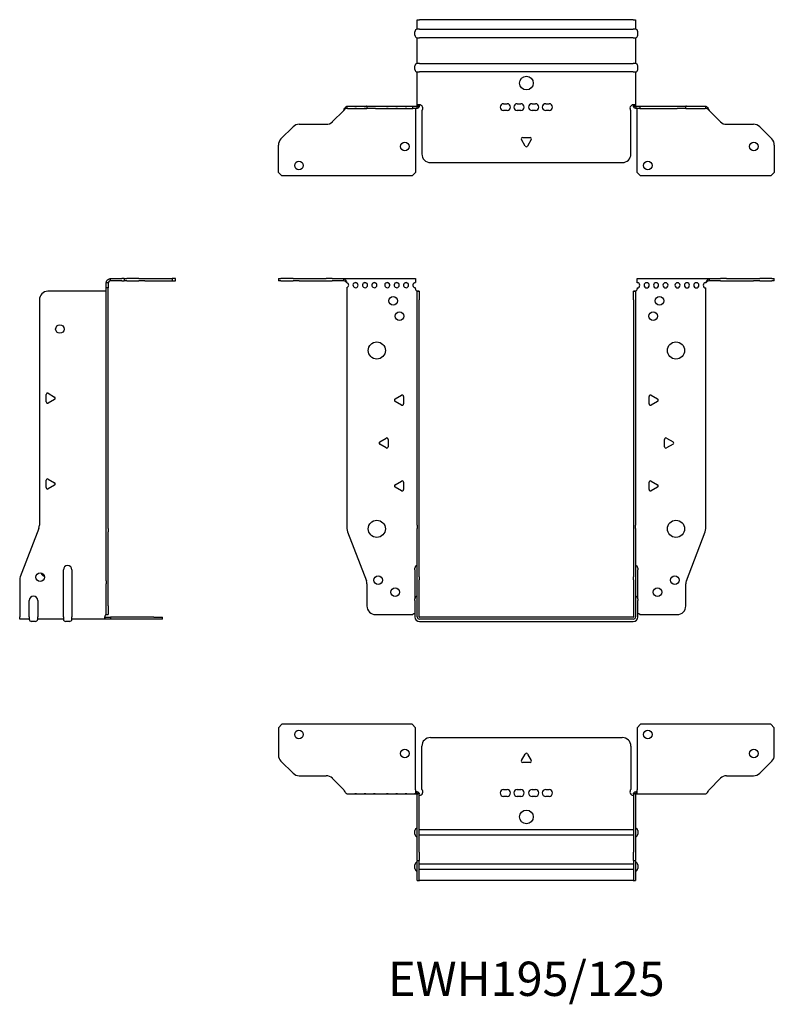
# Model space of a CAD drawing. Units: millimetres. Extents: x -296 to 422, y -542 to 152.
# Drawn here: x -296 to 145, y -422 to 152 of the extents above; entities that cross this region are included whole.
import ezdxf

# ---------------------------------------------------------------- set-up
doc = ezdxf.new("R2010")
doc.units = ezdxf.units.MM
doc.styles.get("Standard").update_dxf_attribs({"font": 'arial.ttf'})

# ---------------------------------------------------------------- blocks, each defined once
blk = doc.blocks.new('EWH195_125-bent-Front')
at = {"layer": ''}
for p, q in [((-144.7, 1.2), (-143.24, 1.2)), ((-144.7, 1.2), (-144.7, 0)), ((-143.24, 0), (-144.7, 0)), ((-136.16, 1.2), (-143.24, 1.2)), ((-143.24, 0), (-136.16, 0)), ((-136.16, 1.2), (-132.63, 1.2)), ((-132.63, 0), (-136.16, 0)), ((-132.63, 1.2), (-116.77, 1.2)), ((-132.63, 0), (-116.77, 0)), ((-113.24, 1.2), (-116.77, 1.2)), ((-116.77, 0), (-113.24, 0)), ((-113.24, 1.2), (-106.58, 1.2)), ((-106.58, 0), (-113.24, 0)), ((-106.58, 1.2), (-64.7, 1.2)), ((-106.58, 0), (-106.58, 1.2)), ((-64.7, 1.2), (-64.7, -1.03)), ((64.7, 1.2), (106.58, 1.2)), ((64.7, -1.2), (64.7, 1.2)), ((106.58, 1.2), (106.58, 0)), ((106.58, 1.2), (113.24, 1.2)), ((113.24, 0), (106.58, 0)), ((116.77, 1.2), (113.24, 1.2)), ((113.24, 0), (116.77, 0)), ((116.77, 1.2), (132.63, 1.2)), ((116.77, 0), (132.63, 0)), ((132.63, 1.2), (136.16, 1.2)), ((136.16, 0), (132.63, 0)), ((143.24, 1.2), (136.16, 1.2)), ((136.16, 0), (143.24, 0)), ((143.24, 1.2), (144.7, 1.2)), ((144.7, 0), (143.24, 0)), ((144.7, 0), (144.7, 1.2)), ((-104.7, -4.03), (-104.7, -144.63)), ((-64.7, -1.03), (-64.7, -1.11)), ((-64.7, -4.7), (-64.7, -4.11)), ((64.7, -4.2), (64.7, -4.7)), ((104.7, -144.63), (104.7, -4.2)), ((-63.7, -6.15), (-63.7, -6.2)), ((-63.67, -6.15), (-63.7, -6.15)), ((-63.7, -11.2), (-63.7, -6.2)), ((-62.5, -6.2), (-63.7, -6.2)), ((-63.7, -142.65), (-63.7, -11.2)), ((-62.5, -6.15), (-63.67, -6.15)), ((-62.5, -6.2), (-62.5, -6.15)), ((-62.5, -6.2), (-62.5, -11.2)), ((-62.5, -142.65), (-62.5, -11.2)), ((62.5, -6.15), (62.5, -6.2)), ((63.67, -6.15), (62.5, -6.15)), ((62.5, -11.2), (62.5, -6.2)), ((63.7, -6.2), (62.5, -6.2)), ((62.5, -11.2), (62.5, -142.65)), ((63.7, -6.15), (63.67, -6.15)), ((63.7, -6.2), (63.7, -6.15)), ((63.7, -6.2), (63.7, -11.2)), ((63.7, -11.2), (63.7, -142.65)), ((-76.6, -69.01), (-72.85, -66.84)), ((-71.65, -67.54), (-71.65, -71.86)), ((71.65, -71.86), (71.65, -67.54)), ((72.85, -66.84), (76.6, -69.01)), ((-72.85, -72.56), (-76.6, -70.39)), ((76.6, -70.39), (72.85, -72.56)), ((-85.6, -94.01), (-81.85, -91.84)), ((81.85, -91.84), (85.6, -94.01)), ((-81.85, -97.56), (-85.6, -95.39)), ((-80.65, -92.54), (-80.65, -96.86)), ((80.65, -96.86), (80.65, -92.54)), ((85.6, -95.39), (81.85, -97.56)), ((-76.6, -119.01), (-72.85, -116.84)), ((-72.85, -122.56), (-76.6, -120.39)), ((-71.65, -117.54), (-71.65, -121.86)), ((71.65, -121.86), (71.65, -117.54)), ((72.85, -116.84), (76.6, -119.01)), ((76.6, -120.39), (72.85, -122.56)), ((-63.7, -142.65), (-63.7, -144.45)), ((-62.5, -144.45), (-62.5, -142.65)), ((62.5, -142.65), (62.5, -144.45)), ((63.7, -144.45), (63.7, -142.65)), ((-104.37, -146.42), (-93.39, -175.03)), ((-63.7, -172.67), (-63.7, -144.45)), ((-62.5, -172.67), (-62.5, -144.45)), ((62.5, -144.45), (62.5, -172.67)), ((63.7, -144.45), (63.7, -172.67)), ((93.39, -175.03), (104.37, -146.42)), ((-65.05, -168.6), (-65.05, -167.59)), ((-65.05, -168.6), (-65.05, -185.49)), ((65.05, -167.59), (65.05, -168.6)), ((65.05, -185.49), (65.05, -168.6)), ((-93.05, -176.83), (-93.05, -189.7)), ((-63.7, -174.47), (-63.7, -172.67)), ((-63.7, -196.1), (-63.7, -174.47)), ((-62.5, -172.67), (-62.5, -174.47)), ((-62.5, -196.1), (-62.5, -174.47)), ((62.5, -174.47), (62.5, -172.67)), ((62.5, -174.47), (62.5, -196.1)), ((63.7, -172.67), (63.7, -174.47)), ((63.7, -174.47), (63.7, -196.1)), ((93.05, -189.7), (93.05, -176.83)), ((-65.05, -186.5), (-65.05, -185.49)), ((-65.05, -186.5), (-65.05, -196.1)), ((65.05, -185.49), (65.05, -186.5)), ((65.05, -196.1), (65.05, -186.5)), ((-88.05, -194.7), (-66.25, -194.7)), ((66.25, -194.7), (88.05, -194.7)), ((62.4, -196.2), (-62.4, -196.2)), ((62.4, -197.4), (-62.4, -197.4)), ((-62.4, -198.75), (62.4, -198.75))]:
    blk.add_line(p, q, dxfattribs=at)
for centre, radius in [((-77.7, -11.7), 2.5), ((77.7, -11.7), 2.5), ((-74, -20.7), 2.5), ((74, -20.7), 2.5), ((-87.3, -40.7), 5), ((87.3, -40.7), 5), ((-87.3, -144.7), 5), ((87.3, -144.7), 5), ((-86.55, -174.7), 2.5), ((86.65, -174.7), 2.5), ((-76.55, -181.7), 2.5), ((76.55, -181.7), 2.5)]:
    blk.add_circle(centre, radius, dxfattribs=at)
for centre, radius, start, end in [((-105.2, -2.61), 1.5, 289.47122, 70.52878), ((-99.7, -2.61), 1.5, 109.47121, 0), ((-99.7, -2.61), 1.5, 0, 70.52879), ((-94.2, -2.61), 1.5, 109.47121, 0), ((-94.2, -2.61), 1.5, 0, 70.52879), ((-88.7, -2.61), 1.5, 109.47121, 0), ((-88.7, -2.61), 1.5, 0, 70.52879), ((-81.2, -2.61), 1.5, 109.47121, 0), ((-81.2, -2.61), 1.5, 0, 70.52879), ((-75.7, -2.61), 1.5, 109.47121, 0), ((-75.7, -2.61), 1.5, 0, 70.52879), ((-70.2, -2.61), 1.5, 109.47121, 0), ((-70.2, -2.61), 1.5, 0, 70.52879), ((-64.7, -2.61), 1.5, 109.47121, 270), ((-63.2, -4.7), 1.5, 180, 246.42183), ((63.2, -4.7), 1.5, 293.57817, 0), ((64.7, -2.7), 1.5, 270, 90), ((70.2, -2.7), 1.5, 90, 0), ((70.2, -2.7), 1.5, 0, 90), ((75.7, -2.7), 1.5, 90, 0), ((75.7, -2.7), 1.5, 0, 90), ((81.2, -2.7), 1.5, 90, 0), ((81.2, -2.7), 1.5, 0, 90), ((88.2, -2.7), 1.5, 90, 0), ((88.2, -2.7), 1.5, 0, 90), ((93.7, -2.7), 1.5, 90, 0), ((93.7, -2.7), 1.5, 0, 90), ((99.2, -2.7), 1.5, 90, 0), ((99.2, -2.7), 1.5, 0, 90), ((104.7, -2.7), 1.5, 90, 270), ((-72.45, -67.54), 0.8, 0, 120), ((72.45, -67.54), 0.8, 60, 180), ((-76.2, -69.7), 0.8, 120, 240), ((-72.45, -71.86), 0.8, 240, 0), ((72.45, -71.86), 0.8, 180, 300), ((76.2, -69.7), 0.8, 300, 60), ((-81.45, -92.54), 0.8, 0, 120), ((81.45, -92.54), 0.8, 60, 180), ((-85.2, -94.7), 0.8, 120, 240), ((-81.45, -96.86), 0.8, 240, 0), ((81.45, -96.86), 0.8, 180, 300), ((85.2, -94.7), 0.8, 300, 60), ((-76.2, -119.7), 0.8, 120, 240), ((-72.45, -117.54), 0.8, 0, 120), ((72.45, -117.54), 0.8, 60, 180), ((76.2, -119.7), 0.8, 300, 60), ((-72.45, -121.86), 0.8, 240, 0), ((72.45, -121.86), 0.8, 180, 300), ((-99.7, -144.63), 5, 180, 201), ((99.7, -144.63), 5, 339, 0), ((-63.55, -167.59), 1.5, 95.73917, 180), ((63.55, -167.59), 1.5, 0, 84.26083), ((-98.05, -176.83), 5, 0, 21), ((98.05, -176.83), 5, 159, 180), ((-63.55, -185.49), 1.5, 95.73917, 180), ((63.55, -185.49), 1.5, 0, 84.26083), ((-88.05, -189.7), 5, 180, 270), ((-64.85, -196.2), 2.05, 95.51332, 132.97028), ((64.85, -196.2), 2.05, 47.02972, 84.48668), ((88.05, -189.7), 5, 270, 0), ((-62.4, -196.1), 2.65, 180, 270), ((-62.4, -196.1), 1.3, 180, 270), ((-62.4, -196.1), 0.1, 180, 270), ((62.4, -196.1), 0.1, 270, 0), ((62.4, -196.1), 1.3, 270, 0), ((62.4, -196.1), 2.65, 270, 0)]:
    blk.add_arc(centre, radius, start, end, dxfattribs=at)
for points, knots in [([(-106.58, 1.2), (-106.15, 1.2), (-105.72, 0.69), (-105.28, -0.08), (-105.09, -0.42), (-104.89, -0.81), (-104.7, -1.2)], [0, 0, 0, 0, 1.085203, 1.085203, 1.085203, 1.570796, 1.570796, 1.570796, 1.570796]), ([(-104.7, -1.2), (-105.22, -0.68), (-105.73, -0.19), (-106.25, -0.05), (-106.36, -0.02), (-106.47, 0), (-106.58, 0)], [0, 0, 0, 0, 1.290531, 1.290531, 1.290531, 1.570796, 1.570796, 1.570796, 1.570796]), ([(104.7, -1.2), (105.13, -0.33), (105.57, 0.52), (106, 0.92), (106.2, 1.1), (106.39, 1.2), (106.58, 1.2)], [0, 0, 0, 0, 1.085203, 1.085203, 1.085203, 1.570796, 1.570796, 1.570796, 1.570796]), ([(106.58, 0), (106.07, 0), (105.55, -0.37), (105.04, -0.87), (104.92, -0.98), (104.81, -1.09), (104.7, -1.2)], [0, 0, 0, 0, 1.290531, 1.290531, 1.290531, 1.570796, 1.570796, 1.570796, 1.570796]), ([(-63.7, -6.15), (-63.7, -6.14), (-63.7, -6.14), (-63.71, -6.12), (-63.72, -6.12), (-63.74, -6.11), (-63.75, -6.1), (-63.78, -6.09), (-63.79, -6.08), (-63.8, -6.07)], [0, 0, 0, 0, 0.00439985, 0.00439985, 0.00895149, 0.00895149, 0.01308495, 0.01308495, 0.01729651, 0.01729651, 0.01729651, 0.01729651]), ([(-63.8, -6.07), (-63.63, -6.08), (-63.46, -6.09), (-63.15, -6.1), (-63.01, -6.11), (-62.77, -6.12), (-62.67, -6.13), (-62.57, -6.13), (-62.54, -6.14), (-62.51, -6.14), (-62.5, -6.14), (-62.5, -6.15)], [0, 0, 0, 0, 0.0508941, 0.0508941, 0.1017621, 0.1017621, 0.152615, 0.152615, 0.1787343, 0.1787343, 0.2048576, 0.2048576, 0.2048576, 0.2048576]), ([(62.5, -6.15), (62.5, -6.14), (62.53, -6.14), (62.66, -6.13), (62.76, -6.12), (62.99, -6.11), (63.14, -6.1), (63.37, -6.09), (63.45, -6.09), (63.63, -6.08), (63.71, -6.08), (63.8, -6.07)], [0, 0, 0, 0, 0.0508174, 0.0508174, 0.1016387, 0.1016387, 0.1524713, 0.1524713, 0.178664, 0.178664, 0.2048512, 0.2048512, 0.2048512, 0.2048512]), ([(63.8, -6.07), (63.79, -6.08), (63.77, -6.09), (63.74, -6.11), (63.73, -6.11), (63.72, -6.12), (63.71, -6.13), (63.7, -6.14), (63.7, -6.14), (63.7, -6.15)], [0, 0, 0, 0, 0.0050448, 0.0050448, 0.00984068, 0.00984068, 0.0136297, 0.0136297, 0.01736561, 0.01736561, 0.01736561, 0.01736561])]:
    blk.add_open_spline(points, degree=3, knots=knots, dxfattribs=at)
for points in [[(-100.2, -1.2), (-99.88, -0.97), (-99.52, -0.97), (-99.2, -1.2)], [(-99.2, -1.2), (-99.52, -1.09), (-99.88, -1.09), (-100.2, -1.2)], [(-94.7, -1.2), (-94.38, -0.97), (-94.02, -0.97), (-93.7, -1.2)], [(-93.7, -1.2), (-94.02, -1.09), (-94.38, -1.09), (-94.7, -1.2)], [(-89.2, -1.2), (-88.88, -0.97), (-88.52, -0.97), (-88.2, -1.2)], [(-88.2, -1.2), (-88.52, -1.09), (-88.88, -1.09), (-89.2, -1.2)], [(-81.7, -1.2), (-81.38, -0.97), (-81.02, -0.97), (-80.7, -1.2)], [(-80.7, -1.2), (-81.02, -1.09), (-81.38, -1.09), (-81.7, -1.2)], [(-76.2, -1.2), (-75.88, -0.97), (-75.52, -0.97), (-75.2, -1.2)], [(-75.2, -1.2), (-75.52, -1.09), (-75.88, -1.09), (-76.2, -1.2)], [(-70.7, -1.2), (-70.38, -0.97), (-70.02, -0.97), (-69.7, -1.2)], [(-69.7, -1.2), (-70.02, -1.09), (-70.38, -1.09), (-70.7, -1.2)], [(-65.2, -1.2), (-65.04, -1.09), (-64.87, -1.03), (-64.7, -1.03)], [(-64.7, -1.11), (-64.87, -1.11), (-65.04, -1.14), (-65.2, -1.2)]]:
    blk.add_open_spline(points, degree=3, dxfattribs=at)
blk = doc.blocks.new('EWH195_125-bent-Right')
at = {"layer": ''}
for p, q in [((1.2, 1.2), (1.2, 0)), ((1.2, 1.2), (7.85, 1.2)), ((7.85, 0), (1.2, 0)), ((9.32, 1.2), (7.85, 1.2)), ((7.85, 0), (9.32, 0)), ((9.32, 1.2), (10.78, 1.2)), ((9.32, 1.2), (9.32, 0)), ((10.78, 0), (9.32, 0)), ((17.85, 1.2), (10.78, 1.2)), ((10.78, 0), (17.85, 0)), ((17.85, 1.2), (21.39, 1.2)), ((21.39, 0), (17.85, 0)), ((21.39, 1.2), (37.32, 1.2)), ((21.39, 0), (37.32, 0)), ((39.32, 1.2), (37.32, 1.2)), ((37.32, 1.2), (37.32, 0)), ((37.32, 0), (39.32, 0)), ((39.32, 0), (39.32, 1.2)), ((0, -1.2), (-1.2, -1.2)), ((-1.2, -4.2), (-1.2, -1.2)), ((-1.2, -144.63), (-1.2, -4.2)), ((0, -4.2), (-1.2, -4.2)), ((0, -1.2), (0, -4.2)), ((0, -144.63), (0, -4.2)), ((-40.2, -11.2), (-40.2, -142.65)), ((-1.7, -6.2), (-35.2, -6.2)), ((-36.25, -70.72), (-36.25, -66.39)), ((-35.05, -65.7), (-31.3, -67.86)), ((-31.3, -69.25), (-35.05, -71.41)), ((-36.25, -120.72), (-36.25, -116.39)), ((-35.05, -115.7), (-31.3, -117.86)), ((-31.3, -119.25), (-35.05, -121.41)), ((-40.53, -144.45), (-51.37, -172.67)), ((-1.2, -146.42), (-1.2, -144.63)), ((-1.2, -175.03), (-1.2, -146.42)), ((0, -144.63), (0, -146.42)), ((0, -175.03), (0, -146.42)), ((-26.2, -196.1), (-26.2, -168.6)), ((-21.2, -168.6), (-21.2, -196.1)), ((-51.7, -174.47), (-51.7, -196.1)), ((-1.2, -175.03), (-1.2, -176.83)), ((-1.2, -189.7), (-1.2, -176.83)), ((0, -176.83), (0, -175.03)), ((0, -189.7), (0, -176.83)), ((-46.2, -196.1), (-46.2, -186.5)), ((-41.2, -186.5), (-41.2, -196.1)), ((-1.2, -194.7), (-1.2, -189.7)), ((-1.2, -194.7), (0, -194.7)), ((0, -189.7), (0, -194.7)), ((-51.7, -197.4), (-51.7, -196.1)), ((-46.2, -197.4), (-51.7, -197.4)), ((-46.2, -196.1), (-46.2, -197.4)), ((-42.69, -198.75), (-44.71, -198.75)), ((-41.2, -197.4), (-41.2, -196.1)), ((-26.2, -197.4), (-41.2, -197.4)), ((-26.2, -196.1), (-26.2, -197.4)), ((-22.69, -198.75), (-24.71, -198.75)), ((-21.2, -197.4), (-21.2, -196.1)), ((-2.09, -197.4), (-21.2, -197.4)), ((-2.09, -196.2), (1.35, -196.2)), ((-2.09, -196.2), (-2.09, -197.4)), ((1.35, -197.4), (-2.09, -197.4)), ((26.6, -196.2), (1.35, -196.2)), ((1.35, -196.2), (1.35, -197.4)), ((26.6, -197.4), (1.35, -197.4)), ((26.6, -196.2), (31.6, -196.2)), ((31.6, -197.4), (26.6, -197.4)), ((31.6, -197.4), (31.6, -196.2))]:
    blk.add_line(p, q, dxfattribs=at)
for centre in [(-28.2, -28.2), (-39.7, -172.9)]:
    blk.add_circle(centre, 2.5, dxfattribs=at)
for centre, radius, start, end in [((-35.2, -11.2), 5, 90, 180), ((-1.7, -4.7), 1.5, 270, 285.46601), ((-35.45, -66.39), 0.8, 60, 180), ((-31.7, -68.55), 0.8, 300, 60), ((-35.45, -70.72), 0.8, 180, 300), ((-35.45, -116.39), 0.8, 60, 180), ((-31.7, -118.55), 0.8, 300, 60), ((-35.45, -120.72), 0.8, 180, 300), ((-45.2, -142.65), 5, 339, 0), ((-23.7, -168.6), 2.5, 0, 180), ((-36.7, -169.9), 2.5, 193.05194, 256.94806), ((-46.7, -174.47), 5, 159, 180), ((-43.7, -186.5), 2.5, 0, 180), ((-0.05, -196.2), 2.05, 127.6792, 177.20397), ((-44.71, -197.25), 1.5, 185.73917, 270), ((-42.69, -197.25), 1.5, 270, 354.26083), ((-24.71, -197.25), 1.5, 185.73917, 270), ((-22.69, -197.25), 1.5, 270, 354.26083)]:
    blk.add_arc(centre, radius, start, end, dxfattribs=at)
for points, knots in [([(-1.2, -1.2), (-1.2, -0.33), (-0.69, 0.52), (0.08, 0.92), (0.42, 1.1), (0.81, 1.2), (1.2, 1.2)], [0, 0, 0, 0, 1.085203, 1.085203, 1.085203, 1.570796, 1.570796, 1.570796, 1.570796]), ([(1.2, 0), (0.68, 0), (0.19, -0.37), (0.05, -0.87), (0.02, -0.98), (0, -1.09), (0, -1.2)], [0, 0, 0, 0, 1.290531, 1.290531, 1.290531, 1.570796, 1.570796, 1.570796, 1.570796]), ([(-1.2, -6.07), (-1.2, -6.08), (-1.2, -6.09), (-1.22, -6.11), (-1.22, -6.11), (-1.24, -6.12), (-1.25, -6.13), (-1.28, -6.14), (-1.29, -6.14), (-1.3, -6.15)], [0, 0, 0, 0, 0.0050448, 0.0050448, 0.00984068, 0.00984068, 0.0136297, 0.0136297, 0.01736561, 0.01736561, 0.01736561, 0.01736561]), ([(-1.3, -194.58), (-1.28, -194.56), (-1.26, -194.54), (-1.23, -194.51), (-1.22, -194.5), (-1.2, -194.47), (-1.2, -194.45), (-1.2, -194.44)], [0, 0, 0, 0, 0.00756146, 0.00756146, 0.01453006, 0.01453006, 0.02105505, 0.02105505, 0.02105505, 0.02105505]), ([(-2.09, -197.4), (-2.1, -197.4), (-2.1, -197.37), (-2.1, -197.24), (-2.1, -197.14), (-2.1, -196.91), (-2.1, -196.76), (-2.1, -196.53), (-2.1, -196.45), (-2.1, -196.27), (-2.09, -196.19), (-2.09, -196.1)], [0, 0, 0, 0, 0.0507913, 0.0507913, 0.1015748, 0.1015748, 0.1523576, 0.1523576, 0.1785424, 0.1785424, 0.2047268, 0.2047268, 0.2047268, 0.2047268])]:
    blk.add_open_spline(points, degree=3, knots=knots, dxfattribs=at)
for points in [[(-1.2, -194.57), (-1.23, -194.57), (-1.27, -194.58), (-1.3, -194.58)], [(-2.09, -196.2), (-2.09, -196.2), (-2.09, -196.2), (-2.09, -196.2)]]:
    blk.add_open_spline(points, degree=3, dxfattribs=at)
blk = doc.blocks.new('EWH195_125-bent-Top')
at = {"layer": ''}
for p, q in [((-144.7, 37.32), (-142.7, 39.32)), ((-144.7, 37.32), (-144.7, 21.39)), ((-66.7, 39.32), (-142.7, 39.32)), ((-66.7, 39.32), (-64.7, 37.32)), ((-64.7, 1.2), (-64.7, 37.32)), ((64.7, 37.32), (66.7, 39.32)), ((64.7, 37.32), (64.7, 1.2)), ((142.7, 39.32), (66.7, 39.32)), ((142.7, 39.32), (144.7, 37.32)), ((144.7, 21.39), (144.7, 37.32)), ((-56, 31.6), (56, 31.6)), ((-61, 1.35), (-61, 26.6)), ((61, 26.6), (61, 1.35)), ((-136.16, 10.78), (-143.24, 17.85)), ((-2.86, 18.25), (-0.69, 22)), ((0.69, 22), (2.86, 18.25)), ((143.24, 17.85), (136.16, 10.78)), ((2.16, 17.05), (-2.16, 17.05)), ((-132.63, 9.32), (-116.77, 9.32)), ((-113.24, 7.85), (-106.58, 1.2)), ((106.58, 1.2), (113.24, 7.85)), ((116.77, 9.32), (132.63, 9.32)), ((-64.7, 1.2), (-64.7, -1.19)), ((-63.8, 0), (-64.7, 0)), ((-63.8, -1.17), (-63.8, 0)), ((-13.3, 1.3), (-11.3, 1.3)), ((-5.3, 1.3), (-3.3, 1.3)), ((3.3, 1.3), (5.3, 1.3)), ((11.3, 1.3), (13.3, 1.3)), ((64.7, 0), (63.8, 0)), ((63.8, 0), (63.8, -1.17)), ((64.7, -1.2), (64.7, 1.2)), ((-104.7, -1.2), (-100.2, -1.2)), ((-100.2, -1.2), (-99.2, -1.2)), ((-99.2, -1.2), (-100.2, -1.2)), ((-99.2, -1.2), (-94.7, -1.2)), ((-94.7, -1.2), (-93.7, -1.2)), ((-93.7, -1.2), (-94.7, -1.2)), ((-93.7, -1.2), (-89.2, -1.2)), ((-89.2, -1.2), (-88.2, -1.2)), ((-88.2, -1.2), (-89.2, -1.2)), ((-88.2, -1.2), (-81.7, -1.2)), ((-81.7, -1.2), (-80.7, -1.2)), ((-80.7, -1.2), (-81.7, -1.2)), ((-80.7, -1.2), (-76.2, -1.2)), ((-76.2, -1.2), (-75.2, -1.2)), ((-75.2, -1.2), (-76.2, -1.2)), ((-75.2, -1.2), (-70.7, -1.2)), ((-70.7, -1.2), (-69.7, -1.2)), ((-69.7, -1.2), (-70.7, -1.2)), ((-69.7, -1.2), (-65.2, -1.2)), ((-64.7, -1.2), (-65.2, -1.2)), ((-64.7, -1.19), (-64.7, -1.2)), ((-64.7, -1.2), (-63.8, -1.2)), ((-63.8, -1.2), (-63.8, -1.17)), ((-63.7, -1.3), (-63.7, -1.7)), ((-63.67, -1.3), (-63.7, -1.3)), ((-63.7, -35.2), (-63.7, -1.7)), ((-62.5, -1.3), (-63.67, -1.3)), ((-62.5, -1.7), (-62.5, -1.3)), ((-62.5, -35.2), (-62.5, -1.7)), ((-11.3, -2.7), (-13.3, -2.7)), ((-3.3, -2.7), (-5.3, -2.7)), ((5.3, -2.7), (3.3, -2.7)), ((13.3, -2.7), (11.3, -2.7)), ((62.5, -1.3), (62.5, -1.7)), ((63.67, -1.3), (62.5, -1.3)), ((62.5, -1.7), (62.5, -35.2)), ((63.7, -1.3), (63.67, -1.3)), ((63.7, -1.7), (63.7, -1.3)), ((63.7, -1.7), (63.7, -35.2)), ((63.8, -1.17), (63.8, -1.2)), ((63.8, -1.2), (64.7, -1.2)), ((64.7, -1.2), (70.2, -1.2)), ((70.2, -1.2), (75.7, -1.2)), ((75.7, -1.2), (81.2, -1.2)), ((81.2, -1.2), (88.2, -1.2)), ((88.2, -1.2), (93.7, -1.2)), ((93.7, -1.2), (99.2, -1.2)), ((99.2, -1.2), (104.7, -1.2)), ((-65.05, -24.71), (-65.05, -22.69)), ((-62.5, -22.1), (-62.4, -22.1)), ((-62.4, -22.1), (62.4, -22.1)), ((62.4, -22.1), (62.5, -22.1)), ((65.05, -22.69), (65.05, -24.71)), ((-62.4, -25.3), (-62.5, -25.3)), ((62.4, -25.3), (-62.4, -25.3)), ((62.5, -25.3), (62.4, -25.3)), ((-63.7, -40.2), (-63.7, -35.2)), ((-62.5, -35.2), (-62.5, -40.2)), ((62.5, -40.2), (62.5, -35.2)), ((63.7, -35.2), (63.7, -40.2)), ((-65.05, -44.71), (-65.05, -42.69)), ((-63.7, -40.2), (-63.7, -40.53)), ((-63.7, -40.2), (-62.5, -40.2)), ((-63.7, -51.37), (-63.7, -40.53)), ((-62.5, -40.53), (-62.5, -40.2)), ((-62.5, -51.37), (-62.5, -40.53)), ((-62.5, -42.1), (-62.4, -42.1)), ((-62.4, -45.3), (-62.5, -45.3)), ((-62.4, -42.1), (62.4, -42.1)), ((62.4, -45.3), (-62.4, -45.3)), ((62.4, -42.1), (62.5, -42.1)), ((62.5, -45.3), (62.4, -45.3)), ((62.5, -40.2), (62.5, -40.53)), ((62.5, -40.2), (63.7, -40.2)), ((62.5, -40.53), (62.5, -51.37)), ((63.7, -40.53), (63.7, -40.2)), ((63.7, -40.53), (63.7, -51.37)), ((65.05, -42.69), (65.05, -44.71)), ((-63.7, -51.7), (-63.7, -51.37)), ((-62.5, -51.37), (-62.5, -51.7)), ((62.5, -51.7), (62.5, -51.37)), ((63.7, -51.37), (63.7, -51.7)), ((-63.7, -51.7), (-62.5, -51.7)), ((-62.5, -51.7), (-62.4, -51.7)), ((62.4, -51.7), (-62.4, -51.7)), ((62.4, -51.7), (62.5, -51.7)), ((62.5, -51.7), (63.7, -51.7))]:
    blk.add_line(p, q, dxfattribs=at)
for centre, radius in [((-132.7, 33.32), 2.5), ((70.9, 33.32), 2.5), ((-70.9, 22.32), 2.5), ((132.7, 22.32), 2.5), ((0, -14.7), 4)]:
    blk.add_circle(centre, radius, dxfattribs=at)
for centre, radius, start, end in [((-56, 26.6), 5, 90, 180), ((56, 26.6), 5, 0, 90), ((-139.7, 21.39), 5, 180, 225), ((-2.16, 17.85), 0.8, 150, 270), ((0, 21.6), 0.8, 30, 150), ((2.16, 17.85), 0.8, 270, 30), ((139.7, 21.39), 5, 315, 0), ((-132.63, 14.32), 5, 225, 270), ((-116.77, 4.32), 5, 45, 90), ((116.77, 4.32), 5, 90, 135), ((132.63, 14.32), 5, 270, 315), ((-62.5, -0.05), 2.05, 272.79603, 42.97028), ((-13.3, -0.7), 2, 90, 270), ((-11.3, -0.7), 2, 270, 90), ((-5.3, -0.7), 2, 90, 270), ((-3.3, -0.7), 2, 270, 90), ((3.3, -0.7), 2, 90, 270), ((5.3, -0.7), 2, 270, 90), ((11.3, -0.7), 2, 90, 270), ((13.3, -0.7), 2, 270, 90), ((62.5, -0.05), 2.05, 137.02972, 267.20397), ((-63.55, -22.69), 1.5, 95.73917, 180), ((63.55, -22.69), 1.5, 0, 84.26083), ((-63.55, -24.71), 1.5, 180, 264.26083), ((63.55, -24.71), 1.5, 275.73917, 0), ((-63.55, -42.69), 1.5, 95.73917, 180), ((-63.55, -44.71), 1.5, 180, 264.26083), ((63.55, -42.69), 1.5, 0, 84.26083), ((63.55, -44.71), 1.5, 275.73917, 0)]:
    blk.add_arc(centre, radius, start, end, dxfattribs=at)
for points, knots in [([(-106.58, 1.2), (-106.15, 0.33), (-105.72, -0.52), (-105.28, -0.92), (-105.09, -1.1), (-104.89, -1.2), (-104.7, -1.2)], [0, 0, 0, 0, 1.085203, 1.085203, 1.085203, 1.570796, 1.570796, 1.570796, 1.570796]), ([(-63.8, 0), (-63.63, 0), (-63.46, -0.03), (-63.15, -0.16), (-63.01, -0.26), (-62.77, -0.49), (-62.67, -0.64), (-62.57, -0.87), (-62.54, -0.96), (-62.51, -1.13), (-62.5, -1.21), (-62.5, -1.3)], [0, 0, 0, 0, 0.0508941, 0.0508941, 0.1017621, 0.1017621, 0.152615, 0.152615, 0.1787343, 0.1787343, 0.2048576, 0.2048576, 0.2048576, 0.2048576]), ([(62.5, -1.3), (62.5, -1.13), (62.53, -0.96), (62.66, -0.65), (62.76, -0.51), (62.99, -0.27), (63.14, -0.17), (63.37, -0.07), (63.45, -0.04), (63.63, -0.01), (63.71, 0), (63.8, 0)], [0, 0, 0, 0, 0.0508174, 0.0508174, 0.1016387, 0.1016387, 0.1524713, 0.1524713, 0.178664, 0.178664, 0.2048512, 0.2048512, 0.2048512, 0.2048512]), ([(104.7, -1.2), (105.13, -1.2), (105.57, -0.69), (106, 0.08), (106.2, 0.42), (106.39, 0.81), (106.58, 1.2)], [0, 0, 0, 0, 1.085203, 1.085203, 1.085203, 1.570796, 1.570796, 1.570796, 1.570796]), ([(-63.7, -1.3), (-63.7, -1.29), (-63.7, -1.27), (-63.71, -1.25), (-63.72, -1.24), (-63.74, -1.22), (-63.75, -1.21), (-63.78, -1.2), (-63.79, -1.2), (-63.8, -1.2)], [0, 0, 0, 0, 0.00439985, 0.00439985, 0.00895149, 0.00895149, 0.01308495, 0.01308495, 0.01729651, 0.01729651, 0.01729651, 0.01729651]), ([(-62.4, -2.09), (-62.41, -2.1), (-62.43, -2.1), (-62.45, -2.1), (-62.46, -2.1), (-62.48, -2.1), (-62.49, -2.1), (-62.49, -2.1), (-62.5, -2.1), (-62.5, -2.1), (-62.5, -2.09), (-62.5, -2.09)], [0, 0, 0, 0, 0.00390786, 0.00390786, 0.0078052, 0.0078052, 0.0117005, 0.0117005, 0.01372947, 0.01372947, 0.01575987, 0.01575987, 0.01575987, 0.01575987]), ([(62.5, -2.09), (62.5, -2.1), (62.5, -2.1), (62.49, -2.1), (62.48, -2.1), (62.46, -2.1), (62.45, -2.1), (62.43, -2.1), (62.43, -2.1), (62.41, -2.1), (62.41, -2.09), (62.4, -2.09)], [0, 0, 0, 0, 0.00390786, 0.00390786, 0.0078052, 0.0078052, 0.0117005, 0.0117005, 0.01372947, 0.01372947, 0.01575987, 0.01575987, 0.01575987, 0.01575987]), ([(63.8, -1.2), (63.79, -1.2), (63.77, -1.2), (63.74, -1.22), (63.73, -1.22), (63.72, -1.24), (63.71, -1.25), (63.7, -1.28), (63.7, -1.29), (63.7, -1.3)], [0, 0, 0, 0, 0.0050448, 0.0050448, 0.00984068, 0.00984068, 0.0136297, 0.0136297, 0.01736561, 0.01736561, 0.01736561, 0.01736561])]:
    blk.add_open_spline(points, degree=3, knots=knots, dxfattribs=at)
for points in [[(-65.2, -1.2), (-65.04, -1.2), (-64.87, -1.19), (-64.7, -1.19)], [(-62.5, -2.09), (-62.47, -2.09), (-62.43, -2.09), (-62.4, -2.09)], [(62.4, -2.09), (62.43, -2.09), (62.47, -2.09), (62.5, -2.09)]]:
    blk.add_open_spline(points, degree=3, dxfattribs=at)
blk = doc.blocks.new('EWH195_125-bent-Bottom')
at = {"layer": ''}
for p, q in [((-63.7, 51.7), (-62.4, 51.7)), ((-63.7, 46.2), (-63.7, 51.7)), ((62.4, 51.7), (-62.4, 51.7)), ((62.4, 51.7), (63.7, 51.7)), ((63.7, 51.7), (63.7, 46.2)), ((-62.4, 46.2), (-63.7, 46.2)), ((-62.4, 46.2), (62.4, 46.2)), ((63.7, 46.2), (62.4, 46.2)), ((-65.05, 42.69), (-65.05, 44.71)), ((-63.7, 26.2), (-63.7, 41.2)), ((-63.7, 41.2), (-62.4, 41.2)), ((62.4, 41.2), (-62.4, 41.2)), ((62.4, 41.2), (63.7, 41.2)), ((63.7, 41.2), (63.7, 26.2)), ((65.05, 42.69), (65.05, 44.71)), ((-65.05, 22.69), (-65.05, 24.71)), ((-62.4, 26.2), (-63.7, 26.2)), ((-62.4, 26.2), (62.4, 26.2)), ((63.7, 26.2), (62.4, 26.2)), ((65.05, 22.69), (65.05, 24.71)), ((-63.7, 2.09), (-63.7, 21.2)), ((-63.7, 21.2), (-62.4, 21.2)), ((62.4, 21.2), (-62.4, 21.2)), ((62.4, 21.2), (63.7, 21.2)), ((63.7, 21.2), (63.7, 2.09)), ((-104.7, 1.2), (-104.37, 1.2)), ((-104.7, 1.2), (-104.7, 0)), ((-104.37, 0), (-104.7, 0)), ((-104.37, 1.2), (-93.39, 1.2)), ((-104.37, 0), (-93.39, 0)), ((-99.2, 0), (-100.2, 0)), ((-93.7, 0), (-94.7, 0)), ((-93.05, 1.2), (-93.39, 1.2)), ((-93.39, 0), (-93.05, 0)), ((-93.05, 1.2), (-88.05, 1.2)), ((-93.05, 1.2), (-93.05, 0)), ((-88.05, 0), (-93.05, 0)), ((-88.2, 0), (-89.2, 0)), ((-88.05, 1.2), (-66.25, 1.2)), ((-88.05, 0), (-66.25, 0)), ((-80.7, 0), (-81.7, 0)), ((-75.2, 0), (-76.2, 0)), ((-69.7, 0), (-70.7, 0)), ((-66.25, 1.2), (-63.8, 1.2)), ((-66.25, 0), (-66.25, 1.2)), ((-63.8, 0), (-66.25, 0)), ((-64.7, 0), (-64.7, 0)), ((-63.8, 1.17), (-63.8, 1.2)), ((-63.8, 0), (-63.8, 1.17)), ((-63.7, 1.3), (-63.7, 2.09)), ((-62.5, 2.09), (-63.7, 2.09)), ((-63.7, 1.3), (-63.67, 1.3)), ((-63.67, 1.3), (-62.5, 1.3)), ((-62.5, 2.09), (-62.5, 1.3)), ((-13.3, 2.7), (-11.3, 2.7)), ((-5.3, 2.7), (-3.3, 2.7)), ((3.3, 2.7), (5.3, 2.7)), ((11.3, 2.7), (13.3, 2.7)), ((62.5, 1.3), (62.5, 2.09)), ((63.7, 2.09), (62.5, 2.09)), ((62.5, 1.3), (63.67, 1.3)), ((63.67, 1.3), (63.7, 1.3)), ((63.7, 2.09), (63.7, 1.3)), ((63.8, 1.2), (66.25, 1.2)), ((63.8, 1.2), (63.8, 1.17)), ((63.8, 1.17), (63.8, 0)), ((66.25, 0), (63.8, 0)), ((64.7, -1.2), (64.7, 0)), ((66.25, 1.2), (88.05, 1.2)), ((66.25, 1.2), (66.25, 0)), ((66.25, 0), (88.05, 0)), ((88.05, 1.2), (93.05, 1.2)), ((93.05, 0), (88.05, 0)), ((93.39, 1.2), (93.05, 1.2)), ((93.05, 0), (93.05, 1.2)), ((93.05, 0), (93.39, 0)), ((93.39, 1.2), (104.37, 1.2)), ((93.39, 0), (104.37, 0)), ((104.37, 1.2), (104.7, 1.2)), ((104.7, 0), (104.37, 0)), ((104.7, 0), (104.7, 1.2)), ((-106.58, -1.2), (-113.24, -7.85)), ((-64.7, 0), (-64.7, -1.2)), ((-64.7, -1.2), (-64.7, -37.32)), ((-61, -1.35), (-61, -26.6)), ((-11.3, -1.3), (-13.3, -1.3)), ((-3.3, -1.3), (-5.3, -1.3)), ((5.3, -1.3), (3.3, -1.3)), ((13.3, -1.3), (11.3, -1.3)), ((61, -26.6), (61, -1.35)), ((64.7, -37.32), (64.7, -1.2)), ((113.24, -7.85), (106.58, -1.2)), ((-143.24, -17.85), (-136.16, -10.78)), ((-132.63, -9.32), (-116.77, -9.32)), ((116.77, -9.32), (132.63, -9.32)), ((136.16, -10.78), (143.24, -17.85)), ((-2.16, -17.05), (2.16, -17.05)), ((-144.7, -37.32), (-144.7, -21.39)), ((-0.69, -22), (-2.86, -18.25)), ((2.86, -18.25), (0.69, -22)), ((144.7, -21.39), (144.7, -37.32)), ((-56, -31.6), (56, -31.6)), ((-142.7, -39.32), (-144.7, -37.32)), ((-66.7, -39.32), (-142.7, -39.32)), ((-64.7, -37.32), (-66.7, -39.32)), ((66.7, -39.32), (64.7, -37.32)), ((142.7, -39.32), (66.7, -39.32)), ((144.7, -37.32), (142.7, -39.32))]:
    blk.add_line(p, q, dxfattribs=at)
for centre, radius in [((0, 14.7), 4), ((-70.9, -22.32), 2.5), ((132.7, -22.32), 2.5), ((-132.7, -33.32), 2.5), ((70.9, -33.32), 2.5)]:
    blk.add_circle(centre, radius, dxfattribs=at)
for centre, radius, start, end in [((-63.55, 44.71), 1.5, 95.73917, 180), ((63.55, 44.71), 1.5, 0, 84.26083), ((-63.55, 42.69), 1.5, 180, 264.26083), ((63.55, 42.69), 1.5, 275.73917, 0), ((-63.55, 24.71), 1.5, 95.73917, 180), ((63.55, 24.71), 1.5, 0, 84.26083), ((-63.55, 22.69), 1.5, 180, 264.26083), ((63.55, 22.69), 1.5, 275.73917, 0), ((-62.5, 0.05), 2.05, 317.02972, 87.20397), ((-13.3, 0.7), 2, 90, 270), ((-11.3, 0.7), 2, 270, 90), ((-5.3, 0.7), 2, 90, 270), ((-3.3, 0.7), 2, 270, 90), ((3.3, 0.7), 2, 90, 270), ((5.3, 0.7), 2, 270, 90), ((11.3, 0.7), 2, 90, 270), ((13.3, 0.7), 2, 270, 90), ((62.5, 0.05), 2.05, 92.79603, 222.97028), ((-132.63, -14.32), 5, 90, 135), ((-116.77, -4.32), 5, 270, 315), ((116.77, -4.32), 5, 225, 270), ((132.63, -14.32), 5, 45, 90), ((-2.16, -17.85), 0.8, 90, 210), ((2.16, -17.85), 0.8, 330, 90), ((-139.7, -21.39), 5, 135, 180), ((0, -21.6), 0.8, 210, 330), ((139.7, -21.39), 5, 0, 45), ((-56, -26.6), 5, 180, 270), ((56, -26.6), 5, 270, 0)]:
    blk.add_arc(centre, radius, start, end, dxfattribs=at)
for points, knots in [([(-106.58, -1.2), (-106.15, -0.33), (-105.72, 0.52), (-105.28, 0.92), (-105.09, 1.1), (-104.89, 1.2), (-104.7, 1.2)], [0, 0, 0, 0, 1.085203, 1.085203, 1.085203, 1.570796, 1.570796, 1.570796, 1.570796]), ([(-104.7, 0), (-105.22, 0), (-105.73, -0.37), (-106.25, -0.87), (-106.36, -0.98), (-106.47, -1.09), (-106.58, -1.2)], [0, 0, 0, 0, 1.290531, 1.290531, 1.290531, 1.570796, 1.570796, 1.570796, 1.570796]), ([(-63.8, 1.2), (-63.78, 1.2), (-63.77, 1.2), (-63.74, 1.22), (-63.73, 1.23), (-63.71, 1.25), (-63.71, 1.26), (-63.7, 1.28), (-63.7, 1.29), (-63.7, 1.3)], [0, 0, 0, 0, 0.00625284, 0.00625284, 0.01289855, 0.01289855, 0.01683751, 0.01683751, 0.02085869, 0.02085869, 0.02085869, 0.02085869]), ([(-62.5, 1.3), (-62.5, 1.13), (-62.53, 0.96), (-62.66, 0.65), (-62.76, 0.51), (-63, 0.26), (-63.14, 0.17), (-63.45, 0.03), (-63.63, 0), (-63.8, 0)], [0, 0, 0, 0, 0.0510953, 0.0510953, 0.102147, 0.102147, 0.1531685, 0.1531685, 0.2053259, 0.2053259, 0.2053259, 0.2053259]), ([(-63.7, 2.09), (-63.7, 2.1), (-63.67, 2.1), (-63.54, 2.1), (-63.44, 2.1), (-63.21, 2.1), (-63.06, 2.1), (-62.83, 2.1), (-62.75, 2.1), (-62.57, 2.1), (-62.49, 2.09), (-62.4, 2.09)], [0, 0, 0, 0, 0.0507913, 0.0507913, 0.1015748, 0.1015748, 0.1523576, 0.1523576, 0.1785424, 0.1785424, 0.2047268, 0.2047268, 0.2047268, 0.2047268]), ([(62.4, 2.09), (62.57, 2.1), (62.74, 2.1), (63.05, 2.1), (63.19, 2.1), (63.43, 2.1), (63.53, 2.1), (63.63, 2.1), (63.66, 2.1), (63.69, 2.1), (63.7, 2.09), (63.7, 2.09)], [0, 0, 0, 0, 0.0507913, 0.0507913, 0.1015748, 0.1015748, 0.1523576, 0.1523576, 0.1785424, 0.1785424, 0.2047268, 0.2047268, 0.2047268, 0.2047268]), ([(63.8, 0), (63.63, 0), (63.46, 0.03), (63.15, 0.16), (63.01, 0.26), (62.77, 0.5), (62.67, 0.64), (62.54, 0.95), (62.5, 1.13), (62.5, 1.3)], [0, 0, 0, 0, 0.0509533, 0.0509533, 0.1019223, 0.1019223, 0.1529165, 0.1529165, 0.2053152, 0.2053152, 0.2053152, 0.2053152]), ([(63.7, 1.3), (63.7, 1.28), (63.7, 1.26), (63.72, 1.23), (63.74, 1.22), (63.77, 1.2), (63.78, 1.2), (63.8, 1.2)], [0, 0, 0, 0, 0.00756146, 0.00756146, 0.01453006, 0.01453006, 0.02105505, 0.02105505, 0.02105505, 0.02105505]), ([(104.7, 1.2), (105.13, 1.2), (105.57, 0.69), (106, -0.08), (106.2, -0.42), (106.39, -0.81), (106.58, -1.2)], [0, 0, 0, 0, 1.085203, 1.085203, 1.085203, 1.570796, 1.570796, 1.570796, 1.570796]), ([(106.58, -1.2), (106.07, -0.68), (105.55, -0.19), (105.04, -0.05), (104.92, -0.02), (104.81, 0), (104.7, 0)], [0, 0, 0, 0, 1.290531, 1.290531, 1.290531, 1.570796, 1.570796, 1.570796, 1.570796])]:
    blk.add_open_spline(points, degree=3, knots=knots, dxfattribs=at)
for points in [[(-62.5, 2.09), (-62.5, 2.09), (-62.5, 2.09), (-62.5, 2.09)], [(62.5, 2.09), (62.5, 2.09), (62.5, 2.09), (62.5, 2.09)], [(-64.7, 0), (-64.87, 0), (-65.04, 0), (-65.2, 0)]]:
    blk.add_open_spline(points, degree=3, dxfattribs=at)

msp = doc.modelspace()

# ---------------------------------------------------------------- block references
for name, p in [('EWH195_125-bent-Bottom', (0, 100.5)), ('EWH195_125-bent-Right', (-244, 0)), ('EWH195_125-bent-Front', (0, 0)), ('EWH195_125-bent-Top', (0, -298.05))]:
    msp.add_blockref(name, p)

# ---------------------------------------------------------------- texts
at = {"insert": (0, -409.74), "char_height": 19.995, "attachment_point": 5}
msp.add_mtext('EWH195/125', dxfattribs=at)

doc.saveas('drawing.dxf')
